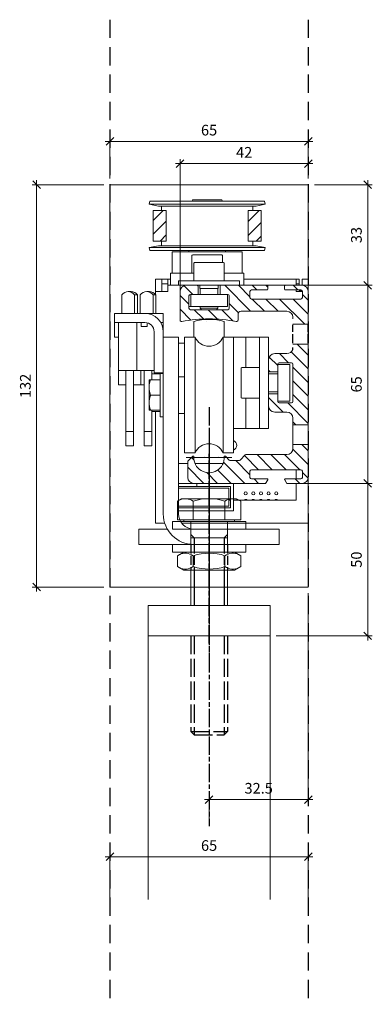
# Model space of a CAD drawing. Units: millimetres. Extents: x 1965 to 2081, y 2076 to 2399.
import ezdxf

# ---------------------------------------------------------------- set-up
doc = ezdxf.new("R2010")
doc.units = ezdxf.units.MM
for name, pattern in [('ACDINWELD', [3, 2, -1]), ('AM_ISO02W050', [7.5, 6, -1.5]), ('AM_ISO02W050x2', [3.75, 3, -0.75]), ('AM_ISO08W050', [18, 12, -1.5, 3, -1.5]), ('AM_ISO08W050x2', [9, 6, -0.75, 1.5, -0.75])]:
    doc.linetypes.add(name, pattern=pattern)
for name, color, linetype, lineweight in [('AM_0N', 7, 'Continuous', 15), ('AM_3', 6, 'AM_ISO02W050', 25), ('AM_3N', 6, 'AM_ISO02W050', 25), ('AM_4N', 3, 'Continuous', 25), ('AM_5', 3, 'Continuous', 9), ('AM_7N', 4, 'AM_ISO08W050', 25), ('AM_8', 1, 'Continuous', 9), ('AM_9N', 253, 'Continuous', 0), ('Antriebsteile_2', 6, 'Continuous', 18), ('Fluegel-Rahmen_1', 2, 'Continuous', 15), ('Unterkonstruktion_1', 4, 'Continuous', 15)]:
    doc.layers.add(name, color=color, linetype=linetype, lineweight=lineweight)
doc.styles.add('Bemassungstext (DORMA)', font='isocpeur.ttf')
doc.styles.get("Standard").update_dxf_attribs({"font": 'txt.shx'})
doc.dimstyles.new('AM_ISO', dxfattribs={"dimtxt": 3.5, "dimasz": 2.5, "dimexe": 1.5, "dimexo": 2, "dimgap": 1.5, "dimtad": 1, "dimdsep": 46, "dimtxsty": 'Standard', "dimblk": 'OBLIQUE', "dimcen": 0, "dimdle": 1.5, "dimclrd": 256, "dimclre": 256, "dimclrt": 2, "dimadec": 0, "dimazin": 2, "dimtp": 0.1, "dimtm": 0.1, "dimtfac": 0.71, "dimtmove": 0, "dimatfit": 3, "dimfxl": 0, "dimlwd": -1, "dimlwe": -1, "dimarcsym": 0})

# ---------------------------------------------------------------- blocks, each defined once
blk = doc.blocks.new('_Oblique')
at = {"color": 0, "linetype": 'ByBlock', "lineweight": -2}
blk.add_line((-0.5, -0.5), (0.5, 0.5), dxfattribs=at)
blk = doc.blocks.new('*D22')
at = {"layer": 'AM_5'}
for p, q in [((1994.69, 2109.16), (1994.69, 2125.72)), ((2059.69, 2109.79), (2059.69, 2125.72)), ((1993.19, 2124.22), (2061.19, 2124.22))]:
    blk.add_line(p, q, dxfattribs=at)
at = {"layer": 'Defpoints', "color": 0}
for p in [(2059.69, 2124.22), (1994.69, 2107.16), (2059.69, 2107.79)]:
    blk.add_point(p, dxfattribs=at)
at = {"layer": 'AM_5', "xscale": 2.5, "yscale": 2.5, "zscale": 2.5, "rotation": 180}
blk.add_blockref('_Oblique', (1994.69, 2124.22), dxfattribs=at)
at = {"layer": 'AM_5', "xscale": 2.5, "yscale": 2.5, "zscale": 2.5}
blk.add_blockref('_Oblique', (2059.69, 2124.22), dxfattribs=at)
at = {"layer": 'AM_5', "color": 2, "insert": (2027.19, 2127.47), "char_height": 3.5, "attachment_point": 5, "style": 'Bemassungstext (DORMA)'}
blk.add_mtext('65', dxfattribs=at)
blk = doc.blocks.new('*U11')
at = {"layer": 'AM_0N'}
for p, q in [((4828.57, 5789.16), (4830.66, 5790.37)), ((4828.57, 5789.16), (4828.57, 5785.58)), ((4833.77, 5789.16), (4833.77, 5785.58)), ((4844.16, 5789.16), (4844.16, 5785.58)), ((4849.36, 5789.16), (4847.26, 5790.37)), ((4849.36, 5789.16), (4849.36, 5785.58)), ((4828.57, 5785.58), (4830.66, 5784.37)), ((4847.26, 5784.37), (4830.66, 5784.37)), ((4849.36, 5785.58), (4847.26, 5784.37))]:
    blk.add_line(p, q, dxfattribs=at)
for centre, radius, start, end in [((4831.17, 5785.37), 4.6, 55.5615, 115.5615), ((4838.96, 5772.79), 17.17, 72.383, 107.617), ((4846.76, 5785.37), 4.6, 64.4385, 124.4385), ((4831.17, 5789.37), 4.6, 244.4385, 304.4385), ((4838.96, 5801.94), 17.17, 252.383, 287.617), ((4846.76, 5789.37), 4.6, 235.5615, 295.5615)]:
    blk.add_arc(centre, radius, start, end, dxfattribs=at)
at = {"layer": 'AM_7N', "linetype": 'AM_ISO08W050x2'}
blk.add_line((4838.96, 5820.37), (4838.96, 5754.37), dxfattribs=at)
at = {"layer": 'AM_9N'}
blk.add_line((4847.26, 5790.37), (4830.66, 5790.37), dxfattribs=at)
blk = doc.blocks.new('*U10')
at = {"layer": 'AM_0N'}
for p, q in [((4850.96, 5792.87), (4826.96, 5792.87)), ((4826.96, 5792.87), (4826.96, 5790.37)), ((4850.96, 5790.37), (4850.96, 5792.87)), ((4826.96, 5790.37), (4850.96, 5790.37))]:
    blk.add_line(p, q, dxfattribs=at)
at = {"layer": 'AM_7N', "linetype": 'AM_ISO08W050x2'}
blk.add_line((4838.96, 5760.37), (4838.96, 5822.87), dxfattribs=at)
blk = doc.blocks.new('*U9')
at = {"layer": 'AM_0N'}
for p, q in [((4826.96, 5800.37), (4850.96, 5800.37)), ((4826.96, 5797.87), (4826.96, 5800.37)), ((4850.96, 5800.37), (4850.96, 5797.87)), ((4850.96, 5797.87), (4826.96, 5797.87))]:
    blk.add_line(p, q, dxfattribs=at)
at = {"layer": 'AM_7N', "linetype": 'AM_ISO08W050x2'}
blk.add_line((4838.96, 5830.37), (4838.96, 5767.87), dxfattribs=at)
blk = doc.blocks.new('*U8')
at = {"layer": 'AM_0N'}
for p, q in [((4828.57, 5807.06), (4829.96, 5807.87)), ((4828.57, 5807.06), (4828.57, 5800.97)), ((4847.96, 5807.87), (4829.96, 5807.87)), ((4833.76, 5807.06), (4833.76, 5800.97)), ((4844.16, 5807.06), (4844.16, 5800.97)), ((4849.36, 5807.06), (4847.96, 5807.87)), ((4849.36, 5807.06), (4849.36, 5800.97)), ((4828.57, 5800.97), (4830.65, 5800.97)), ((4830.65, 5800.97), (4847.28, 5800.97)), ((4830.65, 5800.97), (4830.65, 5800.37)), ((4832.96, 5800.37), (4830.65, 5800.37)), ((4832.96, 5800.37), (4832.96, 5796.14)), ((4844.96, 5800.37), (4832.96, 5800.37)), ((4844.96, 5800.37), (4844.96, 5796.14)), ((4847.28, 5800.37), (4844.96, 5800.37)), ((4847.28, 5800.97), (4849.36, 5800.97)), ((4847.28, 5800.97), (4847.28, 5800.37)), ((4832.96, 5795.07), (4832.96, 5796.14)), ((4844.96, 5795.07), (4844.96, 5796.14)), ((4832.96, 5795.07), (4832.96, 5792.87)), ((4832.96, 5795.07), (4844.96, 5795.07)), ((4844.96, 5795.07), (4844.96, 5792.87)), ((4832.96, 5784.37), (4832.96, 5772.87)), ((4844.96, 5784.37), (4844.96, 5772.87))]:
    blk.add_line(p, q, dxfattribs=at)
for centre, radius, start, end in [((4831.17, 5803.27), 4.59, 55.5531, 115.5531), ((4838.96, 5790.68), 17.18, 72.3875, 107.6125), ((4846.76, 5803.27), 4.59, 64.4469, 124.4469)]:
    blk.add_arc(centre, radius, start, end, dxfattribs=at)
at = {"layer": 'AM_3'}
for p, q in [((4832.96, 5762.87), (4832.96, 5731.44)), ((4834.04, 5762.87), (4834.04, 5730.37)), ((4843.89, 5762.87), (4843.89, 5730.37)), ((4844.96, 5762.87), (4844.96, 5731.44)), ((4832.96, 5731.44), (4844.96, 5731.44)), ((4834.04, 5730.37), (4832.96, 5731.44)), ((4844.96, 5731.44), (4843.89, 5730.37)), ((4834.04, 5730.37), (4843.89, 5730.37))]:
    blk.add_line(p, q, dxfattribs=at)
at = {"layer": 'AM_3N', "linetype": 'AM_ISO02W050x2'}
for p, q in [((4832.96, 5792.87), (4832.96, 5784.37)), ((4834.04, 5792.87), (4834.04, 5784.37)), ((4843.89, 5792.87), (4843.89, 5784.37)), ((4844.96, 5792.87), (4844.96, 5784.37))]:
    blk.add_line(p, q, dxfattribs=at)
at = {"layer": 'AM_4N'}
for p, q in [((4834.04, 5795.07), (4832.96, 5796.14)), ((4843.89, 5795.07), (4844.96, 5796.14)), ((4834.04, 5795.07), (4834.04, 5792.87)), ((4843.89, 5795.07), (4843.89, 5792.87)), ((4834.04, 5784.37), (4834.04, 5772.87)), ((4843.89, 5784.37), (4843.89, 5772.87))]:
    blk.add_line(p, q, dxfattribs=at)
at = {"layer": 'AM_7N', "linetype": 'AM_ISO08W050x2'}
blk.add_line((4838.96, 5837.87), (4838.96, 5700.37), dxfattribs=at)
blk = doc.blocks.new('*D21')
at = {"layer": 'AM_5'}
for p, q in [((2079.17, 2313.22), (2079.17, 2245.22)), ((2056.76, 2311.72), (2080.67, 2311.72)), ((2057.17, 2246.72), (2080.67, 2246.72))]:
    blk.add_line(p, q, dxfattribs=at)
at = {"layer": 'Defpoints', "color": 0}
for p in [(2054.76, 2311.72), (2055.17, 2246.72), (2079.17, 2246.72)]:
    blk.add_point(p, dxfattribs=at)
at = {"layer": 'AM_5', "xscale": 2.5, "yscale": 2.5, "zscale": 2.5}
for p, rotation in [((2079.17, 2311.72), 90), ((2079.17, 2246.72), 270)]:
    blk.add_blockref('_Oblique', p, dxfattribs=dict(at, rotation=rotation))
at = {"layer": 'AM_5', "color": 2, "insert": (2075.92, 2279.22), "char_height": 3.5, "attachment_point": 5, "rotation": 90, "style": 'Bemassungstext (DORMA)'}
blk.add_mtext('65', dxfattribs=at)
blk = doc.blocks.new('*D23')
at = {"layer": 'AM_5'}
for p, q in [((2057.17, 2246.72), (2080.67, 2246.72)), ((2079.17, 2195.22), (2079.17, 2248.22)), ((2049.19, 2196.72), (2080.67, 2196.72))]:
    blk.add_line(p, q, dxfattribs=at)
at = {"layer": 'Defpoints', "color": 0}
for p in [(2055.17, 2246.72), (2079.17, 2246.72), (2047.19, 2196.72)]:
    blk.add_point(p, dxfattribs=at)
at = {"layer": 'AM_5', "xscale": 2.5, "yscale": 2.5, "zscale": 2.5}
for p, rotation in [((2079.17, 2246.72), 90), ((2079.17, 2196.72), 270)]:
    blk.add_blockref('_Oblique', p, dxfattribs=dict(at, rotation=rotation))
at = {"layer": 'AM_5', "color": 2, "insert": (2075.92, 2221.72), "char_height": 3.5, "attachment_point": 5, "rotation": 90, "style": 'Bemassungstext (DORMA)'}
blk.add_mtext('50', dxfattribs=at)
blk = doc.blocks.new('*D24')
at = {"layer": 'AM_5'}
for p, q in [((2079.17, 2310.22), (2079.17, 2346.22)), ((2061.69, 2344.72), (2080.67, 2344.72)), ((2072.47, 2311.72), (2080.67, 2311.72))]:
    blk.add_line(p, q, dxfattribs=at)
at = {"layer": 'Defpoints', "color": 0}
for p in [(2059.69, 2344.72), (2079.17, 2344.72), (2070.47, 2311.72)]:
    blk.add_point(p, dxfattribs=at)
at = {"layer": 'AM_5', "xscale": 2.5, "yscale": 2.5, "zscale": 2.5}
for p, rotation in [((2079.17, 2344.72), 90), ((2079.17, 2311.72), 270)]:
    blk.add_blockref('_Oblique', p, dxfattribs=dict(at, rotation=rotation))
at = {"layer": 'AM_5', "color": 2, "insert": (2075.92, 2328.22), "char_height": 3.5, "attachment_point": 5, "rotation": 90, "style": 'Bemassungstext (DORMA)'}
blk.add_mtext('33', dxfattribs=at)
blk = doc.blocks.new('*D25')
at = {"layer": 'AM_5'}
for p, q in [((1970.69, 2346.22), (1970.69, 2211.22)), ((1992.69, 2344.72), (1969.19, 2344.72)), ((1992.69, 2212.72), (1969.19, 2212.72))]:
    blk.add_line(p, q, dxfattribs=at)
at = {"layer": 'Defpoints', "color": 0}
for p in [(1994.69, 2344.72), (1970.69, 2212.72), (1994.69, 2212.72)]:
    blk.add_point(p, dxfattribs=at)
at = {"layer": 'AM_5', "xscale": 2.5, "yscale": 2.5, "zscale": 2.5}
for p, rotation in [((1970.69, 2344.72), 90), ((1970.69, 2212.72), 270)]:
    blk.add_blockref('_Oblique', p, dxfattribs=dict(at, rotation=rotation))
at = {"layer": 'AM_5', "color": 2, "insert": (1967.44, 2278.72), "char_height": 3.5, "attachment_point": 5, "rotation": 90, "style": 'Bemassungstext (DORMA)'}
blk.add_mtext('132', dxfattribs=at)
blk = doc.blocks.new('*D26')
at = {"layer": 'AM_5'}
for p, q in [((1993.19, 2358.93), (2061.19, 2358.93)), ((1994.69, 2346.72), (1994.69, 2360.43)), ((2059.69, 2346.72), (2059.69, 2360.43))]:
    blk.add_line(p, q, dxfattribs=at)
at = {"layer": 'Defpoints', "color": 0}
for p in [(2059.69, 2358.93), (1994.69, 2344.72), (2059.69, 2344.72)]:
    blk.add_point(p, dxfattribs=at)
at = {"layer": 'AM_5', "xscale": 2.5, "yscale": 2.5, "zscale": 2.5, "rotation": 180}
blk.add_blockref('_Oblique', (1994.69, 2358.93), dxfattribs=at)
at = {"layer": 'AM_5', "xscale": 2.5, "yscale": 2.5, "zscale": 2.5}
blk.add_blockref('_Oblique', (2059.69, 2358.93), dxfattribs=at)
at = {"layer": 'AM_5', "color": 2, "insert": (2027.19, 2362.18), "char_height": 3.5, "attachment_point": 5, "style": 'Bemassungstext (DORMA)'}
blk.add_mtext('65', dxfattribs=at)
blk = doc.blocks.new('*D27')
at = {"layer": 'AM_5'}
for p, q in [((2059.69, 2210.72), (2059.69, 2141.5)), ((2061.19, 2143), (2025.69, 2143)), ((2027.19, 2136.22), (2027.19, 2144.5))]:
    blk.add_line(p, q, dxfattribs=at)
at = {"layer": 'Defpoints', "color": 0}
for p in [(2059.69, 2212.72), (2027.19, 2143), (2027.19, 2134.22)]:
    blk.add_point(p, dxfattribs=at)
at = {"layer": 'AM_5', "xscale": 2.5, "yscale": 2.5, "zscale": 2.5, "rotation": 180}
blk.add_blockref('_Oblique', (2027.19, 2143), dxfattribs=at)
at = {"layer": 'AM_5', "xscale": 2.5, "yscale": 2.5, "zscale": 2.5}
blk.add_blockref('_Oblique', (2059.69, 2143), dxfattribs=at)
at = {"layer": 'AM_5', "color": 2, "insert": (2043.44, 2146.25), "char_height": 3.5, "attachment_point": 5, "style": 'Bemassungstext (DORMA)'}
blk.add_mtext('32.5', dxfattribs=at)
blk = doc.blocks.new('*D28')
at = {"layer": 'AM_5'}
for p, q in [((2017.69, 2305.89), (2017.69, 2353.15)), ((2059.69, 2350.72), (2059.69, 2353.15)), ((2061.19, 2351.65), (2016.19, 2351.65))]:
    blk.add_line(p, q, dxfattribs=at)
at = {"layer": 'Defpoints', "color": 0}
for p in [(2017.69, 2351.65), (2059.69, 2348.72), (2017.69, 2303.89)]:
    blk.add_point(p, dxfattribs=at)
at = {"layer": 'AM_5', "xscale": 2.5, "yscale": 2.5, "zscale": 2.5, "rotation": 180}
blk.add_blockref('_Oblique', (2017.69, 2351.65), dxfattribs=at)
at = {"layer": 'AM_5', "xscale": 2.5, "yscale": 2.5, "zscale": 2.5}
blk.add_blockref('_Oblique', (2059.69, 2351.65), dxfattribs=at)
at = {"layer": 'AM_5', "color": 2, "insert": (2038.69, 2354.9), "char_height": 3.5, "attachment_point": 5, "style": 'Bemassungstext (DORMA)'}
blk.add_mtext('42', dxfattribs=at)

msp = doc.modelspace()

# ---------------------------------------------------------------- hatches: boundary and pattern name
at = {"layer": 'AM_8'}
h = msp.add_hatch(dxfattribs=at)
h.set_pattern_fill('ANSI31', color=256, scale=25.4, angle=180, style=0)
h.set_pattern_definition([(225, (1913.4574, 1882.7762), (2.245064, -2.245064), [])])
h.paths.add_polyline_path([(2040.001, 2326.216), (2044.251, 2326.216), (2044.251, 2336.216), (2040.001, 2336.216)])
h.paths.add_polyline_path([(2008.921, 2336.216), (2008.921, 2326.216), (2013.171, 2326.216), (2013.171, 2336.216)])
h = msp.add_hatch(dxfattribs=at)
h.set_pattern_fill('ANSI31', color=256, scale=25.4, angle=90, style=0)
h.set_pattern_definition([(135, (1913.4574, 1882.7762), (-2.245064, -2.245064), [])])
edge = h.paths.add_edge_path()
edge.add_line((2059.686, 2292.466), (2054.686, 2292.466))
edge.add_line((2054.686, 2292.466), (2054.686, 2291.316))
edge.add_ellipse((2052.686, 2291.316), major_axis=(0, -2), ratio=1, start_angle=0, end_angle=90, ccw=False)
edge.add_line((2052.686, 2289.316), (2048.686, 2289.316))
edge.add_ellipse((2048.686, 2287.316), major_axis=(0, -2), ratio=1, start_angle=180, end_angle=270)
edge.add_line((2046.686, 2287.316), (2046.686, 2283.316))
edge.add_line((2046.686, 2283.316), (2049.686, 2283.316))
edge.add_line((2049.686, 2283.316), (2049.686, 2285.816))
edge.add_ellipse((2050.186, 2285.816), major_axis=(0, 0.5), ratio=1, start_angle=0, end_angle=90, ccw=False)
edge.add_line((2050.186, 2286.316), (2054.186, 2286.316))
edge.add_ellipse((2054.186, 2285.816), major_axis=(0.5, 0), ratio=1, start_angle=0, end_angle=90, ccw=False)
edge.add_line((2054.686, 2285.816), (2054.686, 2273.616))
edge.add_ellipse((2054.186, 2273.616), major_axis=(0, -0.5), ratio=1, start_angle=0, end_angle=90, ccw=False)
edge.add_line((2054.186, 2273.116), (2050.186, 2273.116))
edge.add_ellipse((2050.186, 2273.616), major_axis=(-0.5, 0), ratio=1, start_angle=0, end_angle=90, ccw=False)
edge.add_line((2049.686, 2273.616), (2049.686, 2276.116))
edge.add_line((2049.686, 2276.116), (2046.686, 2276.116))
edge.add_line((2046.686, 2276.116), (2046.686, 2272.116))
edge.add_ellipse((2048.686, 2272.116), major_axis=(2, 0), ratio=1, start_angle=180, end_angle=270)
edge.add_line((2048.686, 2270.116), (2052.686, 2270.116))
edge.add_ellipse((2052.686, 2268.116), major_axis=(2, 0), ratio=1, start_angle=0, end_angle=90, ccw=False)
edge.add_line((2054.686, 2268.116), (2054.686, 2265.966))
edge.add_line((2054.686, 2265.966), (2059.686, 2265.966))
edge.add_line((2059.686, 2265.966), (2059.686, 2292.466))
edge = h.paths.add_edge_path()
edge.add_line((2041.086, 2251.216), (2057.286, 2251.216))
edge.add_ellipse((2057.286, 2250.716), major_axis=(0.5, 0), ratio=1, start_angle=0, end_angle=90, ccw=False)
edge.add_line((2057.786, 2250.716), (2057.786, 2248.716))
edge.add_ellipse((2057.286, 2248.716), major_axis=(0, -0.5), ratio=1, start_angle=0, end_angle=90, ccw=False)
edge.add_line((2057.286, 2248.216), (2052.137, 2248.216))
edge.add_ellipse((2052.137, 2248.016), major_axis=(0, -0.2), ratio=1, start_angle=180, end_angle=300)
edge.add_line((2051.964, 2247.916), (2052.656, 2246.716))
edge.add_line((2052.656, 2246.716), (2057.686, 2246.716))
edge.add_ellipse((2057.686, 2248.716), major_axis=(0, 2), ratio=1, start_angle=180, end_angle=270)
edge.add_line((2059.686, 2248.716), (2059.686, 2259.466))
edge.add_line((2059.686, 2259.466), (2054.686, 2259.466))
edge.add_line((2054.686, 2259.466), (2054.686, 2258.216))
edge.add_ellipse((2052.686, 2258.216), major_axis=(0, -2), ratio=1, start_angle=0, end_angle=90, ccw=False)
edge.add_line((2052.686, 2256.216), (2039.394, 2256.216))
edge.add_ellipse((2039.394, 2255.716), major_axis=(0, -0.5), ratio=1, start_angle=180, end_angle=225)
edge.add_line((2039.04, 2256.069), (2037.333, 2254.362))
edge.add_ellipse((2036.979, 2254.716), major_axis=(0, -0.5), ratio=1, start_angle=0, end_angle=45, ccw=False)
edge.add_line((2036.979, 2254.216), (2034.168, 2254.216))
edge.add_ellipse((2034.168, 2254.716), major_axis=(-0.354, -0.354), ratio=1, start_angle=0, end_angle=45, ccw=False)
edge.add_line((2033.814, 2254.362), (2032.519, 2255.657))
edge.add_ellipse((2032.378, 2255.516), major_axis=(-0.141, -0.141), ratio=1, start_angle=180, end_angle=318.30523)
edge.add_ellipse((2027.186, 2255.216), major_axis=(-4.992, 0.288), ratio=1, start_angle=0, end_angle=186.61047, ccw=False)
edge.add_ellipse((2021.995, 2255.516), major_axis=(-0.2, 0.012), ratio=1, start_angle=180, end_angle=318.30523)
edge.add_line((2021.854, 2255.657), (2020.186, 2253.99))
edge.add_line((2020.186, 2253.99), (2020.186, 2248.716))
edge.add_ellipse((2022.186, 2248.716), major_axis=(2, 0), ratio=1, start_angle=180, end_angle=270)
edge.add_line((2022.186, 2246.716), (2045.717, 2246.716))
edge.add_line((2045.717, 2246.716), (2046.41, 2247.916))
edge.add_ellipse((2046.237, 2248.016), major_axis=(-0.173, 0.1), ratio=1, start_angle=180, end_angle=300)
edge.add_line((2046.237, 2248.216), (2041.086, 2248.216))
edge.add_ellipse((2041.086, 2248.716), major_axis=(-0.5, 0), ratio=1, start_angle=0, end_angle=90, ccw=False)
edge.add_line((2040.586, 2248.716), (2040.586, 2250.716))
edge.add_ellipse((2041.086, 2250.716), major_axis=(0, 0.5), ratio=1, start_angle=0, end_angle=90, ccw=False)
edge = h.paths.add_edge_path()
edge.add_line((2054.686, 2298.966), (2059.686, 2298.966))
edge.add_line((2059.686, 2298.966), (2059.686, 2309.716))
edge.add_ellipse((2057.686, 2309.716), major_axis=(-2, 0), ratio=1, start_angle=180, end_angle=270)
edge.add_line((2057.686, 2311.716), (2052.136, 2311.716))
edge.add_ellipse((2052.136, 2311.516), major_axis=(0, -0.2), ratio=1, start_angle=180, end_angle=270)
edge.add_line((2051.936, 2311.516), (2051.936, 2310.416))
edge.add_ellipse((2052.136, 2310.416), major_axis=(0.2, 0), ratio=1, start_angle=180, end_angle=270)
edge.add_line((2052.136, 2310.216), (2057.286, 2310.216))
edge.add_ellipse((2057.286, 2309.716), major_axis=(0.5, 0), ratio=1, start_angle=0, end_angle=90, ccw=False)
edge.add_line((2057.786, 2309.716), (2057.786, 2307.716))
edge.add_ellipse((2057.286, 2307.716), major_axis=(0, -0.5), ratio=1, start_angle=0, end_angle=90, ccw=False)
edge.add_line((2057.286, 2307.216), (2041.086, 2307.216))
edge.add_ellipse((2041.086, 2307.716), major_axis=(-0.5, 0), ratio=1, start_angle=0, end_angle=90, ccw=False)
edge.add_line((2040.586, 2307.716), (2040.586, 2309.716))
edge.add_ellipse((2041.086, 2309.716), major_axis=(0, 0.5), ratio=1, start_angle=0, end_angle=90, ccw=False)
edge.add_line((2041.086, 2310.216), (2046.236, 2310.216))
edge.add_ellipse((2046.236, 2310.416), major_axis=(0, 0.2), ratio=1, start_angle=180, end_angle=270)
edge.add_line((2046.436, 2310.416), (2046.436, 2311.516))
edge.add_ellipse((2046.236, 2311.516), major_axis=(-0.2, 0), ratio=1, start_angle=180, end_angle=270)
edge.add_line((2046.236, 2311.716), (2030.786, 2311.716))
edge.add_line((2030.786, 2311.716), (2030.786, 2308.716))
edge.add_line((2030.786, 2308.716), (2033.286, 2308.716))
edge.add_ellipse((2033.286, 2308.216), major_axis=(0.5, 0), ratio=1, start_angle=0, end_angle=90, ccw=False)
edge.add_line((2033.786, 2308.216), (2033.786, 2304.216))
edge.add_ellipse((2033.286, 2304.216), major_axis=(0, -0.5), ratio=1, start_angle=0, end_angle=90, ccw=False)
edge.add_line((2033.286, 2303.716), (2021.086, 2303.716))
edge.add_ellipse((2021.086, 2304.216), major_axis=(-0.5, 0), ratio=1, start_angle=0, end_angle=90, ccw=False)
edge.add_line((2020.586, 2304.216), (2020.586, 2308.216))
edge.add_ellipse((2021.086, 2308.216), major_axis=(0, 0.5), ratio=1, start_angle=0, end_angle=90, ccw=False)
edge.add_line((2021.086, 2308.716), (2023.586, 2308.716))
edge.add_line((2023.586, 2308.716), (2023.586, 2311.716))
edge.add_line((2023.586, 2311.716), (2019.686, 2311.716))
edge.add_ellipse((2019.686, 2309.716), major_axis=(0, -2), ratio=1, start_angle=180, end_angle=270)
edge.add_line((2017.686, 2309.716), (2017.686, 2300.327))
edge.add_ellipse((2018.186, 2300.327), major_axis=(0.5, 0), ratio=1, start_angle=180, end_angle=281.2825)
edge.add_ellipse((2027.186, 2255.215), major_axis=(8.902, 44.622), ratio=1, start_angle=0, end_angle=22.565, ccw=False)
edge.add_ellipse((2036.186, 2300.327), major_axis=(0.098, 0.49), ratio=1, start_angle=180, end_angle=281.2825)
edge.add_line((2036.686, 2300.327), (2036.686, 2302.216))
edge.add_ellipse((2037.686, 2302.216), major_axis=(0, 1), ratio=1, start_angle=0, end_angle=90, ccw=False)
edge.add_line((2037.686, 2303.216), (2052.686, 2303.216))
edge.add_ellipse((2052.686, 2301.216), major_axis=(2, 0), ratio=1, start_angle=0, end_angle=90, ccw=False)
edge.add_line((2054.686, 2301.216), (2054.686, 2298.966))

# ---------------------------------------------------------------- linework, layer by layer
at = {"color": 1, "linetype": 'ACDINWELD', "ltscale": 3}
for p, q in [((1994.686, 2398.87), (1994.686, 2075.823)), ((2059.686, 2398.87), (2059.686, 2075.823))]:
    msp.add_line(p, q, dxfattribs=at)
at = {"layer": 'AM_3', "linetype": 'AM_ISO02W050x2'}
for p, q in [((2054.686, 2292.716), (2054.686, 2298.716)), ((2059.686, 2292.716), (2059.686, 2298.716)), ((2059.686, 2298.716), (2059.686, 2292.716))]:
    msp.add_line(p, q, dxfattribs=at)
msp.add_arc((2052.686, 2291.316), 2, 342.5424, 0, dxfattribs=at)
at = {"layer": 'Antriebsteile_2'}
for p, q in [((2007.794, 2339.332), (2007.586, 2338.354)), ((2007.794, 2339.332), (2045.379, 2339.332)), ((2021.768, 2339.716), (2021.629, 2339.332)), ((2021.768, 2339.716), (2031.404, 2339.716)), ((2031.404, 2339.716), (2031.544, 2339.332)), ((2045.379, 2339.332), (2045.586, 2338.354)), ((2010.586, 2337.716), (2007.586, 2338.354)), ((2007.586, 2338.354), (2045.586, 2338.354)), ((2013.171, 2336.216), (2008.921, 2336.216)), ((2008.921, 2336.216), (2008.921, 2326.216)), ((2010.586, 2337.716), (2042.586, 2337.716)), ((2011.596, 2337.716), (2011.596, 2336.216)), ((2013.171, 2326.216), (2013.171, 2336.216)), ((2040.001, 2336.216), (2040.001, 2326.216)), ((2044.251, 2336.216), (2040.001, 2336.216)), ((2041.576, 2337.716), (2041.576, 2336.216)), ((2042.586, 2337.716), (2045.586, 2338.354)), ((2044.251, 2326.216), (2044.251, 2336.216)), ((2008.921, 2326.216), (2013.171, 2326.216)), ((2011.596, 2326.216), (2011.596, 2324.716)), ((2040.001, 2326.216), (2044.251, 2326.216)), ((2041.576, 2326.216), (2041.576, 2324.716)), ((2010.586, 2324.716), (2007.586, 2324.078)), ((2007.794, 2323.1), (2007.586, 2324.078)), ((2007.586, 2324.078), (2045.586, 2324.078)), ((2007.794, 2323.1), (2045.379, 2323.1)), ((2010.586, 2324.716), (2042.586, 2324.716)), ((2015.086, 2322.716), (2015.086, 2315.716)), ((2015.086, 2322.716), (2038.086, 2322.716)), ((2020.586, 2323.1), (2020.586, 2322.716)), ((2032.586, 2323.1), (2032.586, 2322.716)), ((2038.086, 2322.716), (2038.086, 2315.716)), ((2042.586, 2324.716), (2045.586, 2324.078)), ((2045.379, 2323.1), (2045.586, 2324.078)), ((2021.586, 2315.716), (2021.586, 2321.466)), ((2022.001, 2321.716), (2021.836, 2321.716)), ((2031.336, 2321.716), (2022.001, 2321.716)), ((2031.586, 2319.216), (2031.586, 2321.466)), ((2022.186, 2313.216), (2022.186, 2318.966)), ((2027.186, 2319.216), (2022.436, 2319.216)), ((2031.936, 2319.216), (2027.186, 2319.216)), ((2032.186, 2313.216), (2032.186, 2318.966)), ((2009.686, 2309.716), (2009.686, 2313.716)), ((2009.686, 2313.716), (2011.686, 2313.716)), ((2011.686, 2313.716), (2011.686, 2312.216)), ((2011.686, 2313.716), (2012.686, 2313.716)), ((2013.686, 2313.716), (2012.686, 2313.716)), ((2013.686, 2313.716), (2013.686, 2311.716)), ((2014.586, 2313.716), (2013.686, 2313.716)), ((2014.586, 2311.716), (2014.586, 2315.716)), ((2022.186, 2315.716), (2014.586, 2315.716)), ((2017.186, 2311.716), (2017.186, 2313.216)), ((2027.186, 2313.216), (2017.186, 2313.216)), ((2037.186, 2313.216), (2027.186, 2313.216)), ((2038.586, 2315.716), (2032.186, 2315.716)), ((2037.186, 2311.716), (2037.186, 2313.216)), ((2038.586, 2311.716), (2038.586, 2315.716)), ((2055.686, 2313.716), (2038.586, 2313.716)), ((2055.686, 2313.716), (2056.686, 2313.716)), ((2055.686, 2313.716), (2055.686, 2311.716)), ((2056.686, 2312.216), (2056.686, 2313.716)), ((2057.686, 2313.716), (2059.686, 2313.716)), ((2057.686, 2311.716), (2057.686, 2313.716)), ((2059.686, 2313.716), (2059.686, 2309.716)), ((2012.686, 2312.216), (2011.686, 2312.216)), ((2011.686, 2312.216), (2011.686, 2309.716)), ((2012.686, 2312.216), (2013.686, 2312.216)), ((2013.686, 2311.716), (2014.586, 2311.716)), ((2013.686, 2309.716), (2013.686, 2311.716)), ((2014.586, 2311.716), (2017.186, 2311.716)), ((2019.686, 2311.716), (2017.186, 2311.716)), ((2023.586, 2311.716), (2019.686, 2311.716)), ((2027.186, 2311.716), (2023.586, 2311.716)), ((2023.586, 2308.716), (2023.586, 2311.716)), ((2023.66, 2308.716), (2023.66, 2311.716)), ((2024.186, 2310.716), (2024.186, 2311.716)), ((2028.625, 2310.716), (2024.186, 2310.716)), ((2024.26, 2308.716), (2024.26, 2310.716)), ((2030.786, 2311.716), (2027.186, 2311.716)), ((2030.186, 2310.716), (2028.625, 2310.716)), ((2030.113, 2308.716), (2030.113, 2310.716)), ((2030.186, 2310.716), (2030.186, 2311.716)), ((2030.786, 2311.716), (2030.786, 2308.716)), ((2046.236, 2311.716), (2030.786, 2311.716)), ((2041.086, 2310.216), (2046.236, 2310.216)), ((2046.236, 2311.716), (2052.136, 2311.716)), ((2046.436, 2310.416), (2046.436, 2311.516)), ((2051.936, 2311.516), (2051.936, 2310.416)), ((2057.686, 2311.716), (2052.136, 2311.716)), ((2052.136, 2310.216), (2057.286, 2310.216)), ((2056.686, 2312.216), (2055.686, 2312.216)), ((2055.686, 2309.716), (2055.686, 2310.216)), ((2056.686, 2311.716), (2056.686, 2312.216)), ((2056.686, 2309.966), (2056.686, 2310.216)), ((2057.686, 2309.966), (2056.686, 2309.966)), ((2057.686, 2309.716), (2057.686, 2310.016)), ((1998.634, 2302.504), (1998.634, 2308.639)), ((2001.678, 2309.654), (2000.695, 2309.654)), ((2002.757, 2302.504), (2002.757, 2308.639)), ((2003.739, 2308.639), (2002.757, 2308.639)), ((2003.739, 2302.504), (2003.739, 2308.639)), ((2004.649, 2302.504), (2004.649, 2308.639)), ((2006.755, 2309.654), (2007.618, 2309.654)), ((2008.86, 2302.504), (2008.86, 2308.639)), ((2009.724, 2308.639), (2008.86, 2308.639)), ((2009.686, 2309.716), (2013.686, 2309.716)), ((2009.686, 2308.683), (2009.686, 2309.716)), ((2009.724, 2302.504), (2009.724, 2308.639)), ((2017.686, 2309.716), (2017.686, 2300.327)), ((2020.586, 2304.216), (2020.586, 2308.216)), ((2021.086, 2308.716), (2023.586, 2308.716)), ((2021.186, 2304.716), (2021.186, 2308.716)), ((2030.786, 2308.716), (2023.586, 2308.716)), ((2030.786, 2308.716), (2033.286, 2308.716)), ((2033.186, 2304.716), (2033.186, 2308.716)), ((2033.786, 2308.216), (2033.786, 2304.216)), ((2040.586, 2307.716), (2040.586, 2309.716)), ((2057.286, 2307.216), (2041.086, 2307.216)), ((2055.686, 2309.716), (2057.786, 2309.716)), ((2057.786, 2309.716), (2057.786, 2307.716)), ((2059.686, 2298.966), (2059.686, 2309.716)), ((2004.632, 2302.504), (2004.632, 2303.85)), ((2009.741, 2303.85), (2009.724, 2303.85)), ((2009.741, 2302.504), (2009.741, 2303.85)), ((2020.586, 2304.716), (2021.186, 2304.716)), ((2033.286, 2303.716), (2021.086, 2303.716)), ((2033.186, 2304.716), (2021.186, 2304.716)), ((2024.26, 2304.216), (2024.26, 2304.716)), ((2024.76, 2303.716), (2024.26, 2304.216)), ((2028.59, 2304.216), (2024.26, 2304.216)), ((2030.113, 2304.216), (2028.59, 2304.216)), ((2029.613, 2303.716), (2030.113, 2304.216)), ((2030.113, 2304.216), (2030.113, 2304.716)), ((1996.186, 2302.504), (1996.186, 2299.504)), ((2006.186, 2302.504), (1996.186, 2302.504)), ((2006.186, 2302.504), (2012.186, 2302.504)), ((2012.186, 2302.504), (2012.186, 2299.504)), ((2036.686, 2300.327), (2036.686, 2302.216)), ((2037.686, 2303.216), (2052.686, 2303.216)), ((2054.686, 2301.216), (2054.686, 2300.716)), ((1996.186, 2299.323), (1996.186, 2299.504)), ((1996.186, 2299.504), (2006.186, 2299.504)), ((1996.186, 2299.323), (1996.186, 2295.078)), ((1997.511, 2283.804), (1997.511, 2299.504)), ((2003.511, 2283.804), (2003.511, 2299.504)), ((2004.891, 2299.504), (2004.891, 2298.204)), ((2006.866, 2298.204), (2004.891, 2298.204)), ((2006.866, 2299.426), (2006.866, 2298.204)), ((2012.186, 2299.504), (2011.383, 2299.504)), ((2012.186, 2299.323), (2012.186, 2299.504)), ((2012.186, 2299.323), (2012.186, 2296.504)), ((2022.186, 2294.716), (2022.186, 2299.816)), ((2032.186, 2294.716), (2032.186, 2299.816)), ((2054.686, 2298.966), (2059.686, 2298.966)), ((2059.686, 2298.966), (2059.686, 2298.716)), ((1996.186, 2295.078), (1996.186, 2294.716)), ((1997.511, 2294.716), (1996.186, 2294.716)), ((2009.186, 2296.504), (2009.186, 2283.004)), ((2012.186, 2283.004), (2012.186, 2296.504)), ((2012.186, 2294.716), (2017.186, 2294.716)), ((2017.186, 2294.716), (2017.186, 2292.216)), ((2019.186, 2294.716), (2022.604, 2294.716)), ((2019.186, 2256.716), (2019.186, 2294.716)), ((2022.604, 2256.716), (2022.604, 2294.716)), ((2031.769, 2294.716), (2035.186, 2294.716)), ((2031.769, 2256.716), (2031.769, 2294.716)), ((2039.186, 2294.716), (2035.186, 2294.716)), ((2035.186, 2256.716), (2035.186, 2294.716)), ((2039.186, 2284.716), (2039.186, 2294.716)), ((2039.686, 2294.716), (2039.186, 2294.716)), ((2043.686, 2294.716), (2039.686, 2294.716)), ((2043.686, 2264.716), (2043.686, 2294.716)), ((2046.686, 2294.716), (2043.686, 2294.716)), ((2046.686, 2287.316), (2046.686, 2294.716)), ((2012.186, 2292.216), (2012.186, 2236.716)), ((2017.186, 2292.716), (2019.186, 2292.716)), ((2017.186, 2236.716), (2017.186, 2292.216)), ((2059.686, 2292.466), (2054.686, 2292.466)), ((2059.686, 2292.716), (2059.686, 2292.466)), ((2059.686, 2265.966), (2059.686, 2292.466)), ((2046.686, 2287.316), (2046.686, 2283.316)), ((2052.686, 2289.316), (2048.686, 2289.316)), ((2037.686, 2284.466), (2037.686, 2279.716)), ((2043.686, 2284.716), (2037.936, 2284.716)), ((2049.686, 2283.316), (2049.686, 2285.816)), ((2053.686, 2285.716), (2049.686, 2285.716)), ((2050.186, 2286.316), (2054.186, 2286.316)), ((2053.686, 2285.716), (2053.686, 2273.716)), ((2054.686, 2285.816), (2054.686, 2273.616)), ((1997.511, 2279.016), (1997.511, 2283.804)), ((1997.511, 2283.804), (2003.511, 2283.804)), ((1999.936, 2283.804), (1999.936, 2263.804)), ((2002.436, 2283.804), (2002.436, 2263.804)), ((2003.511, 2283.804), (2009.186, 2283.804)), ((2004.861, 2279.016), (2004.861, 2283.804)), ((2005.936, 2283.804), (2005.936, 2263.804)), ((2007.536, 2280.713), (2007.538, 2280.716)), ((2007.538, 2280.716), (2007.984, 2280.716)), ((2011.186, 2280.716), (2007.984, 2280.716)), ((2008.436, 2283.804), (2008.436, 2280.716)), ((2011.186, 2282.716), (2008.436, 2282.716)), ((2012.186, 2283.004), (2009.186, 2283.004)), ((2011.186, 2282.816), (2011.186, 2283.004)), ((2011.186, 2268.616), (2011.186, 2282.816)), ((2011.186, 2282.816), (2012.186, 2282.816)), ((2017.186, 2281.716), (2019.186, 2281.716)), ((2046.686, 2276.116), (2046.686, 2283.316)), ((2046.686, 2283.316), (2049.686, 2283.316)), ((2049.686, 2282.643), (2046.686, 2282.643)), ((2049.686, 2283.316), (2049.686, 2276.116)), ((1997.511, 2279.016), (1999.936, 2279.016)), ((2002.436, 2279.016), (2004.861, 2279.016)), ((2004.861, 2279.016), (2005.936, 2279.016)), ((2007.536, 2273.32), (2007.536, 2280.713)), ((2037.686, 2279.716), (2037.686, 2274.966)), ((2011.186, 2275.716), (2007.984, 2275.716)), ((2043.686, 2274.716), (2037.936, 2274.716)), ((2039.186, 2264.716), (2039.186, 2274.716)), ((2049.686, 2276.789), (2046.686, 2276.789)), ((2046.686, 2276.116), (2046.686, 2272.116)), ((2049.686, 2276.116), (2046.686, 2276.116)), ((2049.686, 2273.616), (2049.686, 2276.116)), ((2007.536, 2270.718), (2007.536, 2273.32)), ((2046.686, 2264.716), (2046.686, 2272.116)), ((2053.686, 2273.716), (2049.686, 2273.716)), ((2054.186, 2273.116), (2050.186, 2273.116)), ((2007.536, 2270.718), (2007.538, 2270.716)), ((2007.538, 2270.716), (2007.984, 2270.716)), ((2011.186, 2270.716), (2007.984, 2270.716)), ((2008.436, 2270.716), (2008.436, 2263.804)), ((2011.186, 2270.301), (2008.436, 2270.301)), ((2009.686, 2233.716), (2009.686, 2270.301)), ((2011.186, 2268.616), (2012.186, 2268.616)), ((2017.186, 2269.716), (2019.186, 2269.716)), ((2048.686, 2270.116), (2052.686, 2270.116)), ((2054.686, 2268.116), (2054.686, 2265.966)), ((2035.186, 2264.716), (2039.186, 2264.716)), ((2039.186, 2264.716), (2039.686, 2264.716)), ((2039.686, 2264.716), (2043.686, 2264.716)), ((2043.686, 2264.716), (2046.686, 2264.716)), ((2054.686, 2259.466), (2054.686, 2265.966)), ((2054.686, 2265.966), (2059.686, 2265.966)), ((2059.686, 2265.966), (2059.686, 2259.466)), ((1999.936, 2263.804), (1999.936, 2259.016)), ((2002.436, 2263.804), (1999.936, 2263.804)), ((2002.436, 2263.804), (2002.436, 2259.016)), ((2005.936, 2263.804), (2005.936, 2259.016)), ((2008.436, 2263.804), (2005.936, 2263.804)), ((2008.436, 2263.804), (2008.436, 2259.016)), ((2002.436, 2259.016), (1999.936, 2259.016)), ((2008.436, 2259.016), (2005.936, 2259.016)), ((2054.686, 2259.466), (2054.686, 2258.216)), ((2059.686, 2259.466), (2054.686, 2259.466)), ((2059.686, 2248.716), (2059.686, 2259.466)), ((2019.186, 2256.716), (2022.604, 2256.716)), ((2027.186, 2255.216), (2019.686, 2255.216)), ((2027.186, 2255.216), (2019.686, 2255.216)), ((2021.854, 2255.657), (2020.186, 2253.99)), ((2027.186, 2255.216), (2027.186, 2257.716)), ((2027.186, 2255.216), (2027.186, 2247.716)), ((2027.186, 2255.216), (2027.186, 2247.716)), ((2027.186, 2255.216), (2034.686, 2255.216)), ((2027.186, 2255.216), (2034.686, 2255.216)), ((2031.769, 2256.716), (2035.186, 2256.716)), ((2033.814, 2254.362), (2032.519, 2255.657)), ((2039.04, 2256.069), (2037.333, 2254.362)), ((2052.686, 2256.216), (2039.394, 2256.216)), ((2017.186, 2253.216), (2020.186, 2253.216)), ((2020.186, 2253.99), (2020.186, 2248.716)), ((2022.604, 2253.216), (2031.769, 2253.216)), ((2036.979, 2254.216), (2034.168, 2254.216)), ((2040.586, 2248.716), (2040.586, 2250.716)), ((2041.086, 2251.216), (2057.286, 2251.216)), ((2055.686, 2248.216), (2055.686, 2251.216)), ((2057.786, 2250.716), (2057.786, 2248.716)), ((2059.686, 2248.716), (2059.686, 2233.716)), ((2017.186, 2246.716), (2022.186, 2246.716)), ((2017.186, 2245.716), (2023.186, 2245.716)), ((2017.186, 2245.216), (2033.686, 2245.216)), ((2022.186, 2246.716), (2045.717, 2246.716)), ((2023.186, 2245.716), (2023.186, 2246.716)), ((2027.186, 2245.716), (2023.186, 2245.716)), ((2027.186, 2246.716), (2027.186, 2245.716)), ((2027.186, 2245.716), (2034.186, 2245.716)), ((2033.686, 2239.216), (2033.686, 2245.216)), ((2034.186, 2245.716), (2034.186, 2238.716)), ((2035.186, 2246.716), (2035.186, 2237.716)), ((2046.237, 2248.216), (2041.086, 2248.216)), ((2045.717, 2246.716), (2046.41, 2247.916)), ((2051.964, 2247.916), (2052.656, 2246.716)), ((2057.286, 2248.216), (2052.137, 2248.216)), ((2052.656, 2246.716), (2057.686, 2246.716)), ((2055.686, 2241.216), (2055.686, 2246.716)), ((2017.186, 2239.216), (2033.686, 2239.216)), ((2034.186, 2241.216), (2033.686, 2241.216)), ((2055.686, 2241.216), (2035.186, 2241.216)), ((2034.186, 2238.716), (2017.186, 2238.716)), ((2035.186, 2237.716), (2017.186, 2237.716)), ((2009.686, 2233.716), (2012.647, 2233.716)), ((2055.686, 2233.716), (2018.186, 2233.716)), ((2059.686, 2233.716), (2055.686, 2233.716)), ((2004.186, 2231.716), (2004.186, 2226.716)), ((2004.186, 2231.716), (2009.186, 2231.716)), ((2013.526, 2231.716), (2009.186, 2231.716)), ((2050.186, 2231.716), (2022.186, 2231.716)), ((2050.186, 2226.716), (2050.186, 2231.716)), ((2050.186, 2226.716), (2004.186, 2226.716))]:
    msp.add_line(p, q, dxfattribs=at)
msp.add_lwpolyline([(1994.686, 2344.716), (2059.686, 2344.716), (2059.686, 2212.716), (1994.686, 2212.716)], close=True, dxfattribs=at)
at = {"layer": 'Antriebsteile_2', "flags": 128}
for points in [[(2007.984, 2275.716), (2007.906, 2275.962), (2007.836, 2276.196), (2007.776, 2276.422), (2007.723, 2276.639), (2007.678, 2276.85), (2007.64, 2277.055), (2007.608, 2277.256), (2007.582, 2277.452), (2007.563, 2277.646), (2007.549, 2277.837), (2007.541, 2278.027), (2007.538, 2278.216), (2007.541, 2278.405), (2007.549, 2278.595), (2007.563, 2278.786), (2007.582, 2278.979), (2007.608, 2279.176), (2007.64, 2279.376), (2007.678, 2279.581), (2007.723, 2279.792), (2007.776, 2280.01), (2007.836, 2280.235), (2007.906, 2280.47), (2007.984, 2280.716)], [(2007.539, 2273.318), (2007.541, 2273.409), (2007.544, 2273.499), (2007.549, 2273.59), (2007.555, 2273.681), (2007.562, 2273.773), (2007.57, 2273.865), (2007.58, 2273.957), (2007.591, 2274.05), (2007.604, 2274.144), (2007.617, 2274.239), (2007.633, 2274.335), (2007.649, 2274.431), (2007.668, 2274.529), (2007.688, 2274.628), (2007.709, 2274.729), (2007.732, 2274.831), (2007.757, 2274.934), (2007.783, 2275.04), (2007.812, 2275.147), (2007.842, 2275.256), (2007.875, 2275.367), (2007.909, 2275.481), (2007.946, 2275.597), (2007.984, 2275.716)], [(2007.539, 2273.318), (2007.538, 2273.219), (2007.539, 2273.121), (2007.541, 2273.022), (2007.545, 2272.923), (2007.55, 2272.823), (2007.557, 2272.723), (2007.565, 2272.623), (2007.575, 2272.522), (2007.586, 2272.421), (2007.599, 2272.318), (2007.614, 2272.215), (2007.631, 2272.11), (2007.649, 2272.004), (2007.669, 2271.897), (2007.691, 2271.788), (2007.715, 2271.678), (2007.74, 2271.566), (2007.768, 2271.452), (2007.798, 2271.336), (2007.831, 2271.217), (2007.865, 2271.096), (2007.902, 2270.972), (2007.942, 2270.846), (2007.984, 2270.716)]]:
    msp.add_lwpolyline(points, dxfattribs=at)
at = {"layer": 'Antriebsteile_2'}
for centre in [(2039.186, 2243.466), (2041.686, 2243.466), (2044.186, 2243.466), (2046.686, 2243.466), (2049.186, 2243.466)]:
    msp.add_circle(centre, 0.5, dxfattribs=at)
for centre, radius, start, end in [((2021.836, 2321.466), 0.25, 90, 180), ((2031.336, 2321.466), 0.25, 0, 90), ((2022.436, 2318.966), 0.25, 90, 180), ((2031.936, 2318.966), 0.25, 0, 90), ((2019.686, 2309.716), 2, 90, 180), ((2041.086, 2309.716), 0.5, 90, 180), ((2046.236, 2311.516), 0.2, 0, 90), ((2046.236, 2310.416), 0.2, 270, 0), ((2052.136, 2311.516), 0.2, 90, 180), ((2052.136, 2310.416), 0.2, 180, 270), ((2057.286, 2309.716), 0.5, 0, 90), ((2057.686, 2309.716), 2, 0, 90), ((2021.086, 2308.216), 0.5, 90, 180), ((2033.286, 2308.216), 0.5, 0, 90), ((2041.086, 2307.716), 0.5, 180, 270), ((2057.286, 2307.716), 0.5, 270, 0), ((2021.086, 2304.216), 0.5, 180, 270), ((2033.286, 2304.216), 0.5, 270, 0), ((2006.186, 2296.504), 6, 0, 90), ((2018.186, 2300.327), 0.5, 180, 281.2825), ((2027.186, 2255.215), 45.501, 78.7175, 101.2825), ((2027.186, 2282.311), 18.205, 74.05909, 105.94091), ((2036.186, 2300.327), 0.5, 258.7175, 0), ((2037.686, 2302.216), 1, 90, 180), ((2052.686, 2301.216), 2, 0, 90), ((2006.186, 2296.504), 3, 0, 90), ((2027.186, 2296.716), 5, 203.57818, 336.42182), ((2052.686, 2291.316), 2, 270, 342.5424), ((2048.686, 2287.316), 2, 90, 180), ((2037.936, 2284.466), 0.25, 90, 180), ((2050.186, 2285.816), 0.5, 90, 180), ((2054.186, 2285.816), 0.5, 0, 90), ((2037.936, 2274.966), 0.25, 180, 270), ((2048.686, 2272.116), 2, 180, 270), ((2050.186, 2273.616), 0.5, 180, 270), ((2054.186, 2273.616), 0.5, 270, 0), ((2052.686, 2268.116), 2, 0, 90), ((2027.186, 2254.716), 5, 23.57818, 156.42182), ((2034.686, 2259.216), 1.621, 287.96594, 72.03406), ((2052.686, 2258.216), 2, 270, 0), ((2021.995, 2255.516), 0.2, 356.69477, 135), ((2027.186, 2255.216), 5, 176.69477, 3.30523), ((2032.378, 2255.516), 0.2, 45, 183.30523), ((2039.394, 2255.716), 0.5, 90, 135), ((2034.168, 2254.716), 0.5, 225, 270), ((2036.979, 2254.716), 0.5, 270, 315), ((2022.186, 2248.716), 2, 180, 270), ((2041.086, 2250.716), 0.5, 90, 180), ((2041.086, 2248.716), 0.5, 180, 270), ((2057.286, 2250.716), 0.5, 0, 90), ((2057.286, 2248.716), 0.5, 270, 0), ((2057.686, 2248.716), 2, 270, 0), ((2046.237, 2248.016), 0.2, 330, 90), ((2052.137, 2248.016), 0.2, 90, 210), ((2039.186, 2240.966), 0.5, 30, 150), ((2041.686, 2240.966), 0.5, 30, 150), ((2044.186, 2240.966), 0.5, 30, 150), ((2046.686, 2240.966), 0.5, 30, 150), ((2049.186, 2240.966), 0.5, 30, 150), ((2022.186, 2236.716), 10, 180, 270), ((2022.186, 2236.716), 5, 180, 270)]:
    msp.add_arc(centre, radius, start, end, dxfattribs=at)
for centre, ratio, start_param, end_param in [((2000.695, 2306.654), 0.9161449, -0.8480621, 0.8480621), ((2001.678, 2306.654), 0.9161449, -0.8480621, 0), ((2006.755, 2306.654), 0.9357941, -0.8480621, 0.8480621), ((2007.618, 2306.654), 0.9357941, -0.8480621, 0), ((2006.685, 2301.866), 0.9124411, 0.8387955, 0.848062), ((2007.688, 2301.866), 0.9124411, -0.8480621, -0.8387956)]:
    msp.add_ellipse(centre, major_axis=(0, 3), ratio=ratio, start_param=start_param, end_param=end_param, dxfattribs=at)
at = {"layer": 'Fluegel-Rahmen_1'}
for p, q in [((2007.186, 2196.716), (2007.186, 2110.216)), ((2027.186, 2196.716), (2007.186, 2196.716)), ((2027.186, 2196.716), (2047.186, 2196.716)), ((2047.186, 2196.716), (2047.186, 2110.216))]:
    msp.add_line(p, q, dxfattribs=at)
at = {"layer": 'Unterkonstruktion_1'}
msp.add_line((2059.686, 2240.716), (2059.686, 2292.716), dxfattribs=at)
msp.add_lwpolyline([(2007.186, 2196.716), (2047.186, 2196.716), (2047.186, 2206.716), (2007.186, 2206.716)], close=True, dxfattribs=at)

# ---------------------------------------------------------------- block references
at = {"layer": 'AM_0N'}
for name in ['*U8', '*U9', '*U10', '*U11']:
    msp.add_blockref(name, (-2811.777, -3566.151), dxfattribs=at)

# ---------------------------------------------------------------- dimensions: what is measured, and where the dimension line sits
at = {"layer": 'AM_5'}
for base, p1, p2, override, picture, middle in [((2059.686, 2358.927), (1994.686, 2344.716), (2059.686, 2344.716), {"dimscale": 1, "dimtxsty": 'Bemassungstext (DORMA)'}, '*D26', (2027.186, 2362.177)), ((2017.686, 2351.649), (2059.686, 2348.716), (2017.686, 2303.892), {"dimscale": 1, "dimtxsty": 'Bemassungstext (DORMA)'}, '*D28', (2038.686, 2354.899)), ((2027.186, 2143.002), (2059.686, 2212.716), (2027.186, 2134.216), {"dimtxsty": 'Bemassungstext (DORMA)'}, '*D27', (2043.436, 2146.252)), ((2059.686, 2124.224), (1994.686, 2107.158), (2059.686, 2107.787), {"dimtxsty": 'Bemassungstext (DORMA)'}, '*D22', (2027.186, 2127.474))]:
    dim = msp.add_linear_dim(base=base, p1=p1, p2=p2, dimstyle='AM_ISO', override=override, dxfattribs=at)
    dim.commit()
    dim.dimension.update_dxf_attribs({"geometry": picture, "text_midpoint": middle})
for base, p1, p2, picture, middle in [((1970.686, 2212.716), (1994.686, 2344.716), (1994.686, 2212.716), '*D25', (1967.436, 2278.716)), ((2079.171, 2344.716), (2070.468, 2311.716), (2059.686, 2344.716), '*D24', (2075.921, 2328.216)), ((2079.171, 2246.716), (2054.764, 2311.716), (2055.171, 2246.716), '*D21', (2075.921, 2279.216)), ((2079.171, 2246.716), (2047.186, 2196.716), (2055.171, 2246.716), '*D23', (2075.921, 2221.716))]:
    dim = msp.add_linear_dim(base=base, p1=p1, p2=p2, angle=90, dimstyle='AM_ISO', override={"dimtxsty": 'Bemassungstext (DORMA)'}, dxfattribs=at)
    dim.commit()
    dim.dimension.update_dxf_attribs({"geometry": picture, "text_midpoint": middle})

doc.saveas('drawing.dxf')
